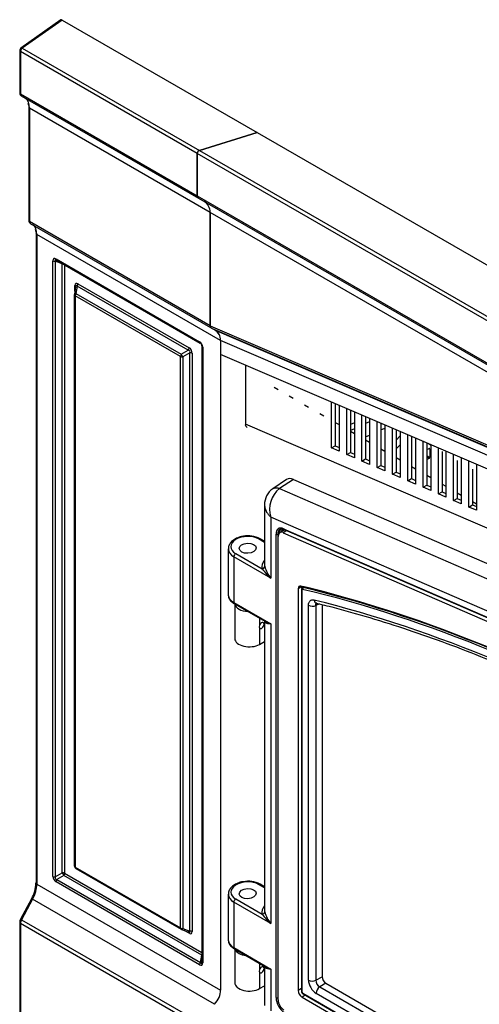
# Model space of a CAD drawing. Units: inches. Extents: x -45 to 154, y -47 to 29.
# Drawn here: x 115 to 125, y 6 to 29 of the extents above; entities that cross this region are included whole.
import ezdxf

# ---------------------------------------------------------------- set-up
doc = ezdxf.new("R2010")
doc.units = ezdxf.units.IN
doc.header["$MEASUREMENT"] = 0
for name, color, linetype in [('24320', 7, 'Continuous'), ('24322', 7, 'Continuous'), ('24323', 7, 'Continuous'), ('30592', 7, 'Continuous'), ('Default', 7, 'Continuous'), ('PL72005', 7, 'Continuous'), ('PL72018', 7, 'Continuous'), ('PL72035', 7, 'Continuous'), ('PL72056-C01', 7, 'Continuous'), ('PL72071', 7, 'Continuous'), ('SE72078', 7, 'Continuous')]:
    doc.layers.add(name, color=color, linetype=linetype)

# ---------------------------------------------------------------- blocks, each defined once
blk = doc.blocks.new('SE4')
at = {"layer": '24320', "color": 7, "linetype": 'Continuous'}
for p, q in [((115.802, 28.71), (114.877, 28.058)), ((115.834, 28.707), (114.911, 28.056)), ((115.834, 28.707), (120.347, 26.102)), ((114.911, 28.056), (119.017, 25.685)), ((114.851, 28.007), (114.851, 27.025)), ((114.869, 27.981), (114.869, 27)), ((118.96, 25.619), (114.869, 27.981)), ((114.869, 27), (118.96, 24.638)), ((118.996, 24.575), (114.894, 26.943)), ((115.057, 26.742), (115.06, 26.693)), ((115.06, 26.693), (115.06, 24.073)), ((119.262, 24.252), (115.078, 26.668)), ((115.078, 26.668), (115.078, 24.047)), ((120.347, 26.102), (119.017, 25.685)), ((118.96, 24.638), (118.96, 25.619)), ((119.262, 24.252), (119.262, 21.632)), ((115.078, 24.047), (119.262, 21.632)), ((119.276, 21.581), (115.104, 23.99)), ((115.225, 23.814), (115.228, 23.764)), ((115.228, 23.764), (115.228, 8.717)), ((119.503, 21.281), (115.246, 23.739)), ((115.246, 23.739), (115.246, 8.691)), ((115.618, 8.869), (115.618, 23.131)), ((115.835, 23.061), (115.673, 23.121)), ((115.673, 23.121), (115.673, 8.859)), ((115.691, 23.173), (119.016, 21.253)), ((115.703, 23.144), (119.029, 21.224)), ((115.835, 8.953), (115.835, 23.061)), ((115.89, 23.037), (115.89, 8.943)), ((116.2, 22.597), (118.773, 21.112)), ((116.146, 22.537), (116.116, 22.357)), ((116.128, 22.425), (116.128, 22.556)), ((116.181, 22.545), (116.153, 22.374)), ((116.153, 22.374), (118.592, 20.966)), ((118.754, 21.06), (116.181, 22.545)), ((116.115, 22.347), (116.115, 9.109)), ((116.134, 22.322), (116.134, 9.083)), ((118.573, 20.913), (116.134, 22.322)), ((119.503, 21.281), (119.503, 6.234)), ((118.592, 20.966), (118.754, 21.06)), ((118.79, 20.997), (118.628, 20.903)), ((118.79, 7.605), (118.79, 20.997)), ((118.845, 20.987), (118.845, 7.595)), ((119.07, 21.153), (119.07, 6.891)), ((119.089, 21.128), (119.089, 6.866)), ((118.573, 7.675), (118.573, 20.913)), ((118.628, 20.903), (118.628, 7.665)), ((120.075, 20.714), (120.075, 19.336)), ((115.673, 8.859), (115.835, 8.953)), ((115.89, 8.943), (119.07, 7.107)), ((116.134, 9.083), (118.573, 7.675)), ((116.147, 9.055), (118.586, 7.647)), ((115.246, 8.691), (119.503, 6.234)), ((119.016, 6.824), (115.691, 8.744)), ((115.871, 8.89), (115.709, 8.797)), ((115.709, 8.797), (119.035, 6.876)), ((119.064, 7.047), (115.871, 8.89)), ((115.125, 8.351), (114.87, 7.878)), ((115.148, 8.339), (114.894, 7.867)), ((119.362, 5.907), (115.148, 8.339)), ((114.851, 7.805), (114.851, 3.609)), ((118.96, 5.417), (114.869, 7.779)), ((114.869, 7.779), (114.869, 3.583)), ((114.894, 7.867), (118.996, 5.499)), ((118.595, 7.642), (118.766, 7.578)), ((118.628, 7.665), (118.79, 7.605)), ((118.773, 7.553), (118.659, 7.618)), ((119.035, 6.876), (119.064, 7.047))]:
    blk.add_line(p, q, dxfattribs=at)
for centre, radius, start, end in [((114.913, 28.007), 0.0625, 125.1867, 180), ((114.943, 27.021), 0.0922, 177.5098, 238.1987), ((114.898, 26.727), 0.159, 5.3923, 20.5915), ((115.152, 24.069), 0.0922, 177.5098, 238.1987), ((115.066, 23.799), 0.159, 5.3923, 20.5915), ((116.178, 22.347), 0.0625, 170.493, 180), ((116.178, 9.109), 0.0625, 180, 240), ((114.423, 8.746), 0.805, 330.6363, 357.9415), ((115.01, 7.801), 0.159, 151.1737, 178.8093), ((118.617, 7.701), 0.0625, 240, 249.507)]:
    blk.add_arc(centre, radius, start, end, dxfattribs=at)
for centre, major_axis, ratio, start_param, end_param in [((115.834, 28.656), (0.0313, -0.0543), 0.575771, 2.357564, 3.19381), ((114.913, 28.007), (0.0313, 0.0541), 0.57735, 0.837758, 2.356194), ((114.913, 28.007), (0.036, -0.0511), 0.575771, 2.305347, 3.141593), ((114.913, 28.007), (0.0625, 0), 0.57735, 3.141593, 3.926991), ((114.913, 27.025), (0.0625, 0), 0.57735, 3.141593, 3.926991), ((114.955, 27.052), (-0.06, -0.11), 0.562033, 5.485357, 6.270755), ((114.746, 26.451), (0.229, 0.445), 0.542419, 5.471614, 6.257012), ((115.122, 26.693), (0.0625, 0), 0.57735, 3.141593, 3.926991), ((119.021, 25.635), (0.0542, 0.037), 0.715187, 1.169138, 2.687574), ((119.081, 24.67), (0.108, 0.074), 0.715187, 2.687574, 3.472973), ((118.779, 24.122), (-0.433, -0.296), 0.715187, 2.687574, 3.472973), ((115.122, 24.073), (0.0625, 0), 0.57735, 3.141593, 3.926991), ((115.164, 24.099), (-0.06, -0.11), 0.562033, 5.485357, 6.270755), ((114.913, 23.523), (0.229, 0.445), 0.542419, 5.471614, 6.257012), ((115.29, 23.764), (0.0625, 0), 0.57735, 3.141593, 3.926991), ((115.726, 23.028), (0.088, -0.152), 0.410245, 2.523811, 3.759374), ((115.662, 23.157), (-0.0625, 0), 0.57735, 0.785398, 1.745329), ((115.77, 23.053), (0.0989, -0.0943), 0.254035, 2.449389, 3.684951), ((115.735, 23.198), (0.0313, 0.0541), 0.57735, 2.356194, 3.141593), ((115.846, 23.025), (-0.0219, -0.0585), 0.410245, 4.098496, 4.221054), ((115.846, 23.025), (-0.0625, 0), 0.57735, 4.686542, 4.886922), ((116.236, 22.452), (0.088, -0.152), 0.410245, 2.523811, 3.759374), ((116.156, 22.572), (0.0312, 0.0541), 0.57735, 4.537856, 5.497787), ((116.178, 22.347), (0.0616, -0.0103), 0.410245, 2.062131, 3.141593), ((116.083, 22.53), (-0.0625, 0), 0.57735, 3.220488, 3.926991), ((116.178, 22.347), (0.0312, 0.0541), 0.57735, 1.396263, 2.356194), ((116.191, 22.427), (0.032, -0.133), 0.254035, 2.598234, 3.833796), ((116.178, 22.347), (0.0625, 0), 0.57735, 3.141593, 3.926991), ((119.382, 21.664), (0.108, 0.074), 0.715187, 2.687574, 3.472973), ((119.021, 21.151), (-0.433, -0.296), 0.715187, 2.687574, 3.472973), ((118.981, 21.149), (-0.062, 0.108), 0.812523, 4.094608, 5.33017), ((119.06, 21.278), (0.0312, 0.0541), 0.57735, 2.356194, 3.316126), ((119.025, 21.174), (0.0312, -0.0541), 0.640288, 0.953015, 2.188578), ((118.728, 21.087), (-0.0312, -0.0541), 0.57735, 1.396263, 2.356194), ((118.693, 20.983), (-0.0968, -0.0559), 0.558873, 2.523811, 3.759374), ((118.737, 21.008), (-0.062, 0.108), 0.812523, 4.094608, 5.33017), ((118.801, 20.961), (-0.0625, 0), 0.57735, 3.926991, 4.886922), ((119.133, 21.153), (0.0625, 0), 0.57735, 2.96706, 3.926991), ((118.617, 20.939), (-0.0312, -0.0541), 0.57735, 4.537856, 5.497787), ((118.617, 20.939), (-0.0625, 0), 0.57735, 0.785398, 1.745329), ((118.617, 20.939), (-0.0313, 0.0541), 0.164268, 0.953015, 2.188578), ((120.195, 19.373), (0.107, 0.081), 0.69236, 2.660435, 3.517802), ((115.846, 8.917), (-0.0625, 0), 0.57735, 3.926991, 4.886922), ((115.846, 8.917), (0.0313, -0.0541), 0.164268, 0.953015, 2.188578), ((115.846, 8.917), (-0.0312, -0.0541), 0.57735, 1.396263, 2.356194), ((116.178, 9.109), (0.0625, 0), 0.57735, 3.141593, 3.926991), ((116.178, 9.109), (0.0313, 0.0541), 0.57735, 2.356194, 3.141593), ((114.913, 8.475), (0.229, 0.445), 0.542419, 4.686216, 5.471614), ((115.29, 8.717), (0.0625, 0), 0.57735, 3.141593, 3.926991), ((115.726, 8.848), (0.063, -0.108), 0.812523, 4.094608, 5.33017), ((115.662, 8.895), (-0.0625, 0), 0.57735, 0.785398, 1.745329), ((115.77, 8.873), (0.0968, 0.0559), 0.558873, 2.523811, 3.759374), ((115.735, 8.769), (0.0312, 0.0541), 0.57735, 1.396263, 2.356194), ((115.18, 8.321), (0.055, -0.0296), 0.021381, 2.185953, 3.141593), ((114.913, 7.805), (0.0625, 0), 0.57735, 3.142078, 3.926991), ((114.955, 7.831), (0.06, 0.11), 0.562033, 1.558366, 2.343764), ((114.925, 7.848), (0.055, -0.0296), 0.021381, 2.185953, 3.141593), ((118.617, 7.701), (0.0312, 0.0541), 0.57735, 2.356194, 3.141593), ((118.617, 7.701), (-0.0625, 0), 0.57735, 0.785398, 1.745329), ((118.617, 7.701), (0.0219, 0.0585), 0.410245, 3.141593, 4.221054), ((118.693, 7.672), (-0.0989, 0.0943), 0.254035, 2.449389, 3.684951), ((118.728, 7.527), (-0.0312, -0.0541), 0.57735, 2.356194, 3.062697), ((118.737, 7.698), (-0.088, 0.152), 0.410245, 2.523811, 3.759374), ((118.801, 7.569), (-0.0625, 0), 0.57735, 3.926991, 4.886922), ((119.06, 6.849), (0.0312, 0.0541), 0.57735, 1.396263, 2.356194), ((118.981, 6.969), (-0.088, 0.152), 0.410245, 2.523811, 3.759374), ((119.025, 6.994), (-0.032, 0.133), 0.254035, 2.598234, 3.833796), ((119.038, 7.074), (0.0312, 0.0541), 0.57735, 4.537856, 4.738235), ((119.038, 7.074), (-0.0616, 0.0103), 0.410245, -4.221054, -4.098496), ((119.133, 6.891), (0.0625, 0), 0.57735, 3.141593, 3.926991), ((119.021, 6.104), (0.433, 0.296), 0.715187, 5.043769, 5.829167)]:
    blk.add_ellipse(centre, major_axis=major_axis, ratio=ratio, start_param=start_param, end_param=end_param, dxfattribs=at)
at = {"layer": '24322', "color": 7, "linetype": 'Continuous'}
for p, q in [((119.017, 25.685), (120.347, 26.102)), ((120.347, 26.102), (142.045, 13.575)), ((118.96, 25.619), (118.96, 24.638)), ((141.399, 12.664), (118.96, 25.619)), ((119.017, 25.685), (141.425, 12.748)), ((118.96, 24.638), (141.399, 11.683)), ((141.415, 11.631), (118.996, 24.575)), ((141.539, 11.39), (119.262, 24.252)), ((119.262, 21.626), (119.262, 24.252)), ((119.262, 21.626), (126.774, 18.394)), ((119.362, 21.528), (119.297, 21.564)), ((126.808, 18.333), (119.297, 21.564)), ((119.362, 21.528), (126.862, 18.302)), ((119.503, 21.281), (119.503, 20.96)), ((126.997, 18.058), (119.503, 21.281)), ((127.032, 17.722), (119.503, 20.96))]:
    blk.add_line(p, q, dxfattribs=at)
for centre, major_axis, ratio, start_param, end_param in [((119.021, 25.635), (-0.0542, -0.037), 0.715187, 4.310731, 5.829167), ((119.081, 24.67), (0.108, 0.074), 0.715187, 2.687574, 3.472973), ((118.779, 24.122), (-0.433, -0.296), 0.715187, 2.687574, 3.472973), ((119.382, 21.663), (0.107, 0.081), 0.69236, 2.660435, 3.445833), ((119.021, 21.132), (-0.427, -0.322), 0.69236, 2.660435, 3.445833)]:
    blk.add_ellipse(centre, major_axis=major_axis, ratio=ratio, start_param=start_param, end_param=end_param, dxfattribs=at)
at = {"layer": '24323', "color": 7, "linetype": 'Continuous'}
for p, q in [((121.029, 18.063), (120.71, 17.851)), ((121.191, 18.066), (120.865, 17.856)), ((121.191, 18.066), (126.572, 15.725)), ((120.865, 17.856), (126.247, 15.514)), ((120.519, 17.474), (120.519, 16.088)), ((120.666, 17.192), (120.666, 15.78)), ((125.964, 14.888), (120.666, 17.192)), ((120.961, 16.925), (125.978, 14.743)), ((120.971, 16.909), (125.988, 14.727)), ((120.519, 16.608), (120.381, 16.688)), ((120.519, 16.632), (120.415, 16.692)), ((120.785, 6.061), (120.785, 16.797)), ((120.846, 16.805), (120.828, 16.796)), ((120.828, 16.796), (120.828, 6.06)), ((119.681, 16.458), (119.681, 15.388)), ((119.809, 16.274), (119.809, 15.214)), ((120.666, 15.78), (119.809, 16.274)), ((119.851, 16.349), (120.463, 15.996)), ((121.376, 15.517), (121.376, 6.213)), ((121.419, 15.569), (121.395, 15.553)), ((121.405, 15.56), (121.405, 15.57)), ((121.438, 15.575), (121.416, 15.56)), ((121.385, 15.504), (121.385, 6.2)), ((119.809, 15.214), (120.666, 14.719)), ((119.822, 15.185), (120.54, 14.771)), ((121.537, 6.467), (121.537, 15.15)), ((121.789, 15.185), (121.709, 15.147)), ((121.709, 15.147), (121.709, 6.464)), ((121.854, 15.168), (121.854, 6.547)), ((120.519, 14.783), (120.519, 8.085)), ((120.666, 14.719), (120.666, 7.777)), ((120.519, 8.605), (120.381, 8.685)), ((120.519, 8.629), (120.415, 8.69)), ((119.681, 8.455), (119.681, 7.393)), ((119.809, 8.272), (119.809, 7.219)), ((120.666, 7.777), (119.809, 8.272)), ((119.851, 8.347), (120.463, 7.993)), ((119.809, 7.219), (120.666, 6.724)), ((119.822, 7.19), (120.54, 6.776)), ((120.519, 6.788), (120.519, 5.876)), ((120.666, 6.724), (120.666, 5.759)), ((121.709, 6.464), (121.854, 6.547)), ((121.942, 6.395), (121.798, 6.311)), ((121.942, 6.395), (138.092, -2.93)), ((121.407, 6.162), (138.144, -3.501)), ((138.127, -3.315), (121.714, 6.161)), ((121.798, 6.311), (138.108, -3.106)), ((120.833, 6.063), (120.828, 6.06)), ((121.414, 6.148), (138.145, -3.512))]:
    blk.add_line(p, q, dxfattribs=at)
for centre, radius, start, end in [((120.974, 17.481), 0.455, 125.5125, 180.7616), ((121.248, 17.379), 0.611, 128.7354, 197.7552), ((120.144, 16.184), 0.576, 61.9608, 101.5388), ((121.503, 16.766), 1.294, 216.5411, 229.6734), ((121.167, 16.217), 0.665, 194.5413, 221.0958), ((121.421, 15.519), 0.0449, 125.07, 183.1363), ((120.753, 15.109), 0.4, 237.4435, 257.4505), ((120.144, 8.181), 0.576, 61.9608, 101.5388), ((121.503, 8.764), 1.294, 216.5411, 229.6734), ((121.167, 8.214), 0.665, 194.5413, 221.0958), ((120.753, 7.114), 0.4, 237.4435, 257.4505), ((121.455, 6.215), 0.0793, 181.6303, 238.3697)]:
    blk.add_arc(centre, radius, start, end, dxfattribs=at)
for centre, major_axis, ratio, start_param, end_param in [((121.223, 17.743), (0.188, -0.325), 0.57735, 2.478864, 3.178659), ((120.986, 16.68), (0.142, -0.246), 0.57735, 2.478864, 3.926991), ((121.007, 16.693), (0.127, -0.219), 0.57735, 2.478864, 3.926991), ((121.031, 16.706), (0.126, -0.218), 0.57735, 3.199366, 3.890361), ((121.052, 16.718), (0.11, -0.191), 0.57735, 2.948394, 3.677928), ((120.984, 16.938), (0.0125, 0.0287), 0.643658, 2.286858, 3.141593), ((120.116, 16.518), (0.375, 0.018), 0.606728, 0.756329, 3.897921), ((120.384, 16.638), (-0.0313, -0.0541), 0.57735, 3.14181, 3.979351), ((120.807, 16.809), (-0.0312, 0), 0.57735, 0.785398, 2.303835), ((120.118, 16.469), (0.437, 0.018), 0.602648, 3.117039, 3.902437), ((119.853, 16.3), (-0.0312, -0.0541), 0.57735, 3.979351, 5.497787), ((121.022, 16.055), (0.562, 0.027), 0.606728, 2.645696, 3.236969), ((120.461, 16.045), (0.0612, 0.0127), 0.791199, 4.587227, 6.116697), ((121.019, 16.105), (0.5, 0.027), 0.610262, 3.108468, 3.232914), ((121.407, 15.517), (0.0312, 0), 0.57735, 3.142588, 3.926991), ((121.423, 15.532), (-0.0073, -0.0304), 0.716363, 3.790158, 5.308595), ((130.239, -24.425), (-22.233, 38.508), 0.57735, 5.21285, 5.782725), ((121.383, 15.557), (-0.0312, 0), 0.57735, 3.558756, 3.926991), ((130.26, -24.413), (-22.248, 38.535), 0.57735, 5.481052, 5.782725), ((121.431, 15.603), (-0.0073, -0.0304), 0.716375, 0.64854, 0.70694), ((130.284, -24.399), (-22.249, 38.537), 0.57735, -0.5093, -0.50043), ((120.118, 15.376), (0.437, -0.016), 0.550883, 3.16211, 3.947509), ((119.853, 15.239), (0.0313, 0.0541), 0.57735, 2.356194, 3.141593), ((121.626, 15.201), (0.125, 0), 0.57735, 3.926991, 5.445427), ((130.239, -24.425), (-22.125, 38.322), 0.57735, 5.220229, 5.775345), ((121.754, 15.323), (0.03, 0.121), 0.713452, 2.173232, 3.142131), ((120.116, 8.516), (0.375, 0.018), 0.606728, 0.756329, 3.897921), ((120.384, 8.636), (-0.0313, -0.0541), 0.57735, 3.142017, 3.979351), ((120.118, 8.466), (0.437, 0.018), 0.602648, 3.117039, 3.902437), ((119.853, 8.297), (0.0312, 0.0541), 0.57735, 0.837758, 2.356194), ((121.022, 8.053), (0.562, 0.027), 0.606728, 2.645696, 3.236969), ((120.461, 8.043), (-0.0612, -0.0127), 0.791199, 1.445635, 2.975105), ((121.019, 8.102), (0.5, 0.027), 0.610262, 3.108468, 3.232914), ((120.118, 7.381), (0.437, -0.016), 0.550883, 3.16211, 3.947509), ((119.853, 7.244), (0.0312, 0.0541), 0.57735, 2.356194, 3.141593), ((121.714, 6.365), (0.125, -0.217), 0.578934, 3.92836, 5.496418), ((121.626, 6.518), (0.125, 0), 0.57735, 3.926991, 5.445427), ((121.803, 6.416), (-0.062, 0.108), 0.642446, 0.786768, 2.354825), ((121.942, 6.497), (-0.062, 0.108), 0.578934, 0.786768, 2.354825), ((121.407, 6.213), (0.0312, 0), 0.57735, 3.141593, 3.926991), ((121.407, 6.188), (-0.0156, 0.0271), 0.578934, 0.786768, 2.354825), ((121.429, 6.175), (0.0156, 0.0271), 0.57735, 2.356194, 3.141593), ((121.802, 6.212), (0.063, 0.108), 0.57735, 0.837758, 2.356194), ((120.986, 5.944), (0.142, -0.246), 0.57735, 3.926991, 5.497787), ((120.807, 6.073), (-0.0313, 0), 0.57735, 0.785398, 2.303835), ((121.007, 5.957), (-0.127, 0.219), 0.57735, 0.785398, 1.033443)]:
    blk.add_ellipse(centre, major_axis=major_axis, ratio=ratio, start_param=start_param, end_param=end_param, dxfattribs=at)
for centre, major_axis in [((120.129, 16.472), (-0.195, -0.009)), ((120.129, 8.47), (0.195, 0.009))]:
    blk.add_ellipse(centre, major_axis=major_axis, ratio=0.606728, dxfattribs=at)
for points, knots in [([(120.71, 17.851), (120.712, 17.852), (120.717, 17.855), (120.726, 17.86), (120.737, 17.865), (120.749, 17.868), (120.762, 17.871), (120.775, 17.872), (120.789, 17.872), (120.803, 17.871), (120.818, 17.869), (120.834, 17.866), (120.849, 17.861), (120.86, 17.858), (120.865, 17.856)], [0.5160328, 0.5160328, 0.5160328, 0.5160328, 0.5399394, 0.5801666, 0.6207096, 0.6615694, 0.7027474, 0.7442446, 0.7860624, 0.8282018, 0.8706641, 0.9134504, 0.956562, 1, 1, 1, 1]), ([(120.52, 17.462), (120.52, 17.456), (120.52, 17.45), (120.522, 17.438), (120.523, 17.432), (120.526, 17.413), (120.529, 17.401), (120.536, 17.377), (120.541, 17.365), (120.548, 17.347), (120.551, 17.341), (120.557, 17.329), (120.56, 17.323), (120.567, 17.311), (120.57, 17.306), (120.577, 17.294), (120.581, 17.289), (120.592, 17.272), (120.6, 17.262), (120.618, 17.241), (120.627, 17.23), (120.646, 17.211), (120.656, 17.201), (120.666, 17.192)], [0.5000005, 0.5000005, 0.5000005, 0.5000005, 0.5314164, 0.5314164, 0.5638757, 0.5638757, 0.6287942, 0.6287942, 0.6937128, 0.6937128, 0.726172, 0.726172, 0.7586313, 0.7586313, 0.7888024, 0.7888024, 0.8189735, 0.8189735, 0.8793157, 0.8793157, 0.9396578, 0.9396578, 1, 1, 1, 1]), ([(120.029, 16.748), (120.014, 16.747), (119.961, 16.741), (119.868, 16.706), (119.774, 16.647), (119.71, 16.574), (119.678, 16.498), (119.684, 16.455), (119.687, 16.434)], [0, 0, 0, 0, 0.065205, 0.278122, 0.493772, 0.690515, 0.876925, 1, 1, 1, 1]), ([(121.401, 15.52), (121.396, 15.521), (121.392, 15.52), (121.387, 15.514), (121.385, 15.51), (121.385, 15.504)], [0, 0, 0, 0, 0.5, 0.5, 1, 1, 1, 1]), ([(119.686, 15.372), (119.686, 15.359), (119.686, 15.322), (119.725, 15.261), (119.777, 15.213), (119.812, 15.191), (119.822, 15.185)], [0, 0, 0, 0, 0.160454, 0.513924, 0.882682, 1, 1, 1, 1]), ([(121.537, 15.15), (121.537, 15.172), (121.54, 15.192), (121.55, 15.218), (121.553, 15.226), (121.562, 15.24), (121.567, 15.247), (121.579, 15.258), (121.585, 15.262), (121.599, 15.269), (121.606, 15.272), (121.622, 15.275), (121.63, 15.276), (121.647, 15.276), (121.656, 15.274), (121.666, 15.272)], [0, 0, 0, 0, 0.25, 0.25, 0.375, 0.375, 0.5, 0.5, 0.625, 0.625, 0.75, 0.75, 0.875, 0.875, 1, 1, 1, 1]), ([(121.728, 15.199), (121.727, 15.199), (121.727, 15.198), (121.72, 15.192), (121.716, 15.185), (121.71, 15.168), (121.709, 15.158), (121.709, 15.147)], [0.4777753, 0.4777753, 0.4777753, 0.4777753, 0.5, 0.5, 0.75, 0.75, 1, 1, 1, 1]), ([(121.724, 15.202), (121.893, 15.159), (122.309, 15.053), (123.071, 14.835), (123.954, 14.551), (124.849, 14.232), (125.748, 13.881), (126.651, 13.497), (127.557, 13.08), (128.465, 12.632), (129.375, 12.152), (130.286, 11.64), (131.197, 11.098), (132.108, 10.526), (133.017, 9.924), (133.923, 9.292), (134.827, 8.632), (135.726, 7.944), (136.623, 7.226), (137.507, 6.488), (138.257, 5.835), (138.662, 5.47), (138.817, 5.33)], [0, 0, 0, 0, 0.027668, 0.080285, 0.132901, 0.185514, 0.238124, 0.290732, 0.34334, 0.395946, 0.448552, 0.501159, 0.553765, 0.606372, 0.65898, 0.711589, 0.764198, 0.816808, 0.86942, 0.922033, 0.974646, 1, 1, 1, 1]), ([(120.666, 14.719), (120.661, 14.719), (120.657, 14.719), (120.648, 14.719), (120.643, 14.719), (120.63, 14.719), (120.622, 14.719), (120.599, 14.722), (120.585, 14.724), (120.567, 14.731), (120.561, 14.734), (120.551, 14.74), (120.546, 14.744), (120.537, 14.753), (120.534, 14.758), (120.528, 14.771), (120.525, 14.777), (120.523, 14.786)], [0, 0, 0, 0, 0.0625, 0.0625, 0.125, 0.125, 0.25, 0.25, 0.5, 0.5, 0.625, 0.625, 0.75, 0.75, 0.875, 0.875, 1, 1, 1, 1]), ([(120.029, 8.746), (120.014, 8.744), (119.961, 8.738), (119.868, 8.703), (119.774, 8.645), (119.71, 8.571), (119.678, 8.496), (119.684, 8.452), (119.687, 8.432)], [0, 0, 0, 0, 0.065205, 0.278122, 0.493772, 0.690515, 0.876925, 1, 1, 1, 1]), ([(119.686, 7.377), (119.686, 7.364), (119.686, 7.327), (119.725, 7.266), (119.777, 7.217), (119.812, 7.196), (119.822, 7.19)], [0, 0, 0, 0, 0.160454, 0.513924, 0.882682, 1, 1, 1, 1]), ([(120.666, 6.724), (120.661, 6.724), (120.657, 6.724), (120.648, 6.724), (120.643, 6.724), (120.63, 6.724), (120.622, 6.724), (120.599, 6.727), (120.585, 6.729), (120.567, 6.736), (120.561, 6.739), (120.551, 6.745), (120.546, 6.749), (120.537, 6.758), (120.534, 6.763), (120.528, 6.775), (120.525, 6.782), (120.523, 6.79)], [0, 0, 0, 0, 0.0625, 0.0625, 0.125, 0.125, 0.25, 0.25, 0.5, 0.5, 0.625, 0.625, 0.75, 0.75, 0.875, 0.875, 1, 1, 1, 1])]:
    blk.add_open_spline(points, degree=3, knots=knots, dxfattribs=at)
for points in [[(121.395, 15.557), (121.401, 15.56), (121.408, 15.561), (121.416, 15.56)], [(121.438, 15.575), (121.43, 15.577), (121.422, 15.576), (121.417, 15.571)], [(121.722, 15.202), (121.722, 15.201), (121.723, 15.201), (121.726, 15.201)]]:
    blk.add_open_spline(points, degree=3, dxfattribs=at)
at = {"layer": '30592', "color": 7, "linetype": 'Continuous'}
for p, q in [((119.83, 15.181), (119.83, 14.382)), ((120.403, 14.85), (120.403, 14.68)), ((120.403, 14.626), (120.403, 14.245)), ((120.403, 14.245), (120.519, 14.312)), ((119.83, 7.186), (119.83, 6.407)), ((120.403, 6.855), (120.403, 6.705)), ((120.403, 6.651), (120.403, 6.27)), ((120.403, 6.27), (120.519, 6.337))]:
    blk.add_line(p, q, dxfattribs=at)
for centre in [(120.47, 14.653), (120.47, 6.678)]:
    blk.add_arc(centre, 0.072, 158.0705, 201.9295, dxfattribs=at)
for centre, major_axis, start_param, end_param in [((120.166, 15.198), (0.336, 0), 3.23746, 4.616522), ((120.453, 14.682), (0.0391, 0.0676), 2.791621, 8.203953), ((120.166, 14.382), (0.336, 0), 3.141593, 5.497787), ((120.166, 7.224), (0.336, 0), 3.363678, 4.490304), ((120.453, 6.707), (0.0391, 0.0676), 2.791621, 8.203953), ((120.166, 6.407), (0.336, 0), 3.141593, 5.497787)]:
    blk.add_ellipse(centre, major_axis=major_axis, ratio=0.57735, start_param=start_param, end_param=end_param, dxfattribs=at)
at = {"layer": 'PL72005', "color": 7, "linetype": 'Continuous'}
for p, q in [((122.884, 19.506), (122.861, 19.496)), ((122.953, 19.4), (122.861, 19.359)), ((122.6, 19.378), (122.508, 19.336)), ((122.6, 19.241), (122.508, 19.199)), ((123.215, 19.212), (123.307, 19.253)), ((122.861, 19.052), (122.953, 19.094)), ((123.568, 18.979), (123.66, 19.076)), ((123.66, 18.869), (123.568, 18.773)), ((124.275, 18.757), (124.331, 18.782)), ((124.343, 18.775), (124.333, 18.783)), ((124.343, 18.775), (124.343, 18.572)), ((124.275, 18.622), (124.343, 18.572)), ((124.331, 18.554), (124.275, 18.596)), ((124.331, 18.554), (124.275, 18.529))]:
    blk.add_line(p, q, dxfattribs=at)
for centre, major_axis, start_param, end_param in [((124.331, 18.77), (-0.0089, -0.0121), 2.425216, 3.996013), ((124.331, 18.566), (0.0089, 0.0121), 3.996013, 5.566809)]:
    blk.add_ellipse(centre, major_axis=major_axis, ratio=0.643408, start_param=start_param, end_param=end_param, dxfattribs=at)
at = {"layer": 'PL72018', "color": 7, "linetype": 'Continuous'}
for p, q in [((120.74, 20.205), (120.832, 20.152)), ((121.093, 20), (121.185, 19.947)), ((121.447, 19.796), (121.539, 19.743)), ((121.801, 19.592), (121.892, 19.539)), ((122.154, 19.388), (122.246, 19.335)), ((122.508, 19.184), (122.6, 19.131)), ((122.861, 18.98), (122.953, 18.927)), ((123.215, 18.776), (123.307, 18.723)), ((123.568, 18.572), (123.66, 18.519)), ((123.922, 18.367), (124.014, 18.314)), ((124.275, 18.163), (124.367, 18.11)), ((124.629, 17.959), (124.721, 17.906)), ((124.983, 17.755), (125.074, 17.702)), ((125.336, 17.551), (125.428, 17.498))]:
    blk.add_line(p, q, dxfattribs=at)
at = {"layer": 'PL72035', "color": 7, "linetype": 'Continuous'}
blk.add_line((124.317, 18.89), (124.367, 18.861), dxfattribs=at)
at = {"layer": 'PL72056-C01', "color": 7, "linetype": 'Continuous'}
for p, q in [((120.957, 16.883), (120.872, 16.834)), ((121.035, 16.881), (120.951, 16.832)), ((120.833, 6.011), (120.833, 16.747)), ((120.951, 16.832), (125.967, 14.65)), ((121.383, 15.583), (121.298, 15.534)), ((121.298, 15.534), (121.298, 6.227)), ((121.383, 15.544), (121.383, 15.583)), ((121.376, 6.272), (121.298, 6.227)), ((121.464, 6.119), (121.387, 6.074)), ((121.387, 6.074), (138.154, -3.606))]:
    blk.add_line(p, q, dxfattribs=at)
for centre, major_axis, start_param, end_param in [((121.052, 16.719), (0.095, -0.164), 2.521665, 3.141593), ((120.967, 16.67), (0.095, -0.164), 2.478864, 3.926991), ((121.387, 15.483), (0.062, -0.108), 2.64007, 3.926991), ((130.219, -24.573), (-22.361, 38.731), 5.213844, 5.781662), ((121.472, 15.532), (0.062, -0.108), 3.857447, 3.926991), ((121.387, 6.176), (-0.062, 0.108), 0.785398, 2.356194), ((120.967, 5.934), (0.095, -0.164), 3.926991, 5.497787)]:
    blk.add_ellipse(centre, major_axis=major_axis, ratio=0.57735, start_param=start_param, end_param=end_param, dxfattribs=at)
at = {"layer": 'PL72071', "color": 7, "linetype": 'Continuous'}
for p, q in [((122.069, 18.795), (122.069, 19.856)), ((122.154, 19.82), (122.154, 18.844)), ((122.246, 19.78), (122.246, 18.719)), ((122.423, 18.643), (122.423, 19.704)), ((122.508, 19.668), (122.508, 18.692)), ((122.6, 19.628), (122.6, 18.567)), ((122.776, 18.491), (122.776, 19.552)), ((122.861, 19.516), (122.861, 18.54)), ((122.953, 19.476), (122.953, 18.415)), ((123.13, 18.339), (123.13, 19.4)), ((127.654, 16.084), (120.075, 19.344)), ((123.215, 19.364), (123.215, 18.388)), ((123.307, 19.324), (123.307, 18.263)), ((123.483, 18.187), (123.483, 19.248)), ((123.568, 19.212), (123.568, 18.236)), ((123.66, 19.172), (123.66, 18.111)), ((123.837, 18.035), (123.837, 19.096)), ((123.922, 19.06), (123.922, 18.084)), ((124.014, 19.02), (124.014, 17.959)), ((124.191, 17.883), (124.191, 18.944)), ((122.069, 18.795), (122.154, 18.844)), ((122.246, 18.719), (122.069, 18.795)), ((122.154, 18.844), (122.246, 18.805)), ((124.275, 18.908), (124.275, 17.932)), ((124.367, 18.868), (124.367, 17.807)), ((124.544, 17.731), (124.544, 18.792)), ((124.629, 18.71), (124.629, 17.78)), ((124.721, 18.716), (124.721, 17.655)), ((122.423, 18.643), (122.508, 18.692)), ((122.6, 18.567), (122.423, 18.643)), ((122.508, 18.692), (122.6, 18.653)), ((122.776, 18.491), (122.861, 18.54)), ((122.953, 18.415), (122.776, 18.491)), ((122.861, 18.54), (122.953, 18.5)), ((124.898, 17.579), (124.898, 18.64)), ((124.983, 18.505), (124.983, 17.627)), ((125.074, 18.564), (125.074, 17.502)), ((125.251, 17.426), (125.251, 18.488)), ((123.13, 18.339), (123.215, 18.388)), ((123.307, 18.263), (123.13, 18.339)), ((123.215, 18.388), (123.307, 18.348)), ((125.336, 18.301), (125.336, 17.475)), ((125.428, 18.412), (125.428, 17.35)), ((123.483, 18.187), (123.568, 18.236)), ((123.66, 18.111), (123.483, 18.187)), ((123.568, 18.236), (123.66, 18.196)), ((123.837, 18.035), (123.922, 18.084)), ((124.014, 17.959), (123.837, 18.035)), ((123.922, 18.084), (124.014, 18.044)), ((124.191, 17.883), (124.275, 17.932)), ((124.367, 17.807), (124.191, 17.883)), ((124.275, 17.932), (124.367, 17.892)), ((124.544, 17.731), (124.629, 17.78)), ((124.721, 17.655), (124.544, 17.731)), ((124.629, 17.78), (124.721, 17.74)), ((124.898, 17.579), (124.983, 17.627)), ((125.074, 17.502), (124.898, 17.579)), ((124.983, 17.627), (125.074, 17.588)), ((125.251, 17.426), (125.336, 17.475)), ((125.428, 17.35), (125.251, 17.426)), ((125.336, 17.475), (125.428, 17.436))]:
    blk.add_line(p, q, dxfattribs=at)
at = {"layer": 'SE72078', "color": 7, "linetype": 'Continuous'}
blk.add_line((121.709, 15.147), (121.709, 15.187), dxfattribs=at)

msp = doc.modelspace()

# ---------------------------------------------------------------- block references
at = {"layer": 'Default'}
msp.add_blockref('SE4', (0, 0), dxfattribs=at)

doc.saveas('drawing.dxf')
